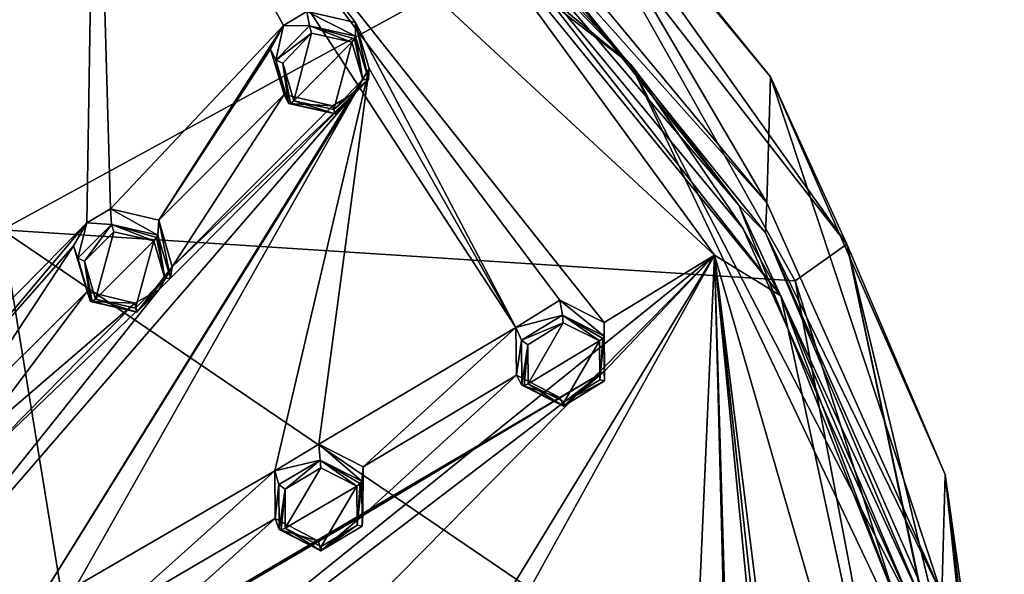
# Model space of a CAD drawing. Units: millimetres. Extents: x -162 to 355, y -132 to 366.
# Drawn here: x 324 to 355, y 324 to 341 of the extents above; entities that cross this region are included whole.
import ezdxf

# ---------------------------------------------------------------- set-up
doc = ezdxf.new("R2010")
doc.units = ezdxf.units.MM
doc.header["$LTSCALE"] = 21.359881
for name, color, linetype in [('1103', 7, 'CONTINUOUS'), ('1105', 7, 'CONTINUOUS'), ('1300', 7, 'CONTINUOUS'), ('1307', 7, 'CONTINUOUS'), ('1308', 7, 'CONTINUOUS'), ('1309', 7, 'CONTINUOUS'), ('1310', 7, 'CONTINUOUS'), ('1355', 7, 'CONTINUOUS'), ('1356', 7, 'CONTINUOUS'), ('1357', 7, 'CONTINUOUS'), ('1358', 7, 'CONTINUOUS'), ('1451', 7, 'CONTINUOUS'), ('1452', 7, 'CONTINUOUS'), ('1453', 7, 'CONTINUOUS'), ('1454', 7, 'CONTINUOUS'), ('1499', 7, 'CONTINUOUS'), ('1500', 7, 'CONTINUOUS'), ('1501', 7, 'CONTINUOUS'), ('1502', 7, 'CONTINUOUS'), ('1608', 7, 'CONTINUOUS'), ('807', 7, 'CONTINUOUS'), ('813', 7, 'CONTINUOUS'), ('818', 7, 'CONTINUOUS'), ('820', 7, 'CONTINUOUS'), ('823', 7, 'CONTINUOUS'), ('848', 7, 'CONTINUOUS')]:
    doc.layers.add(name, color=color, linetype=linetype)

msp = doc.modelspace()

# ---------------------------------------------------------------- linework, layer by layer
at = {"layer": '1103', "linetype": 'Continuous'}
for points in [[(326.548, 351.932, 25.322), (325.342, 347.301, 24.296), (320.556, 329.134, 19.476), (326.548, 351.932, 25.322)], [(326.272, 334.935, 20.808), (326.548, 351.932, 25.322), (320.556, 329.134, 19.476), (326.272, 334.935, 20.808)], [(327.016, 335.366, 20.868), (326.548, 351.932, 25.322), (326.272, 334.935, 20.808), (327.016, 335.366, 20.868)], [(345.986, 333.91, 18.041), (326.548, 351.932, 25.322), (342.517, 331.799, 17.922), (345.986, 333.91, 18.041)], [(334.715, 341.226, 21.731), (326.548, 351.932, 25.322), (333.182, 341.571, 22.004), (334.715, 341.226, 21.731)], [(326.548, 351.932, 25.322), (334.715, 341.226, 21.731), (339.749, 331.642, 18.268), (326.548, 351.932, 25.322)], [(333.182, 341.571, 22.004), (326.548, 351.932, 25.322), (332.449, 341.13, 21.965), (333.182, 341.571, 22.004)], [(332.449, 341.13, 21.965), (326.548, 351.932, 25.322), (327.016, 335.366, 20.868), (332.449, 341.13, 21.965)], [(342.517, 331.799, 17.922), (326.548, 351.932, 25.322), (341.13, 332.497, 18.34), (342.517, 331.799, 17.922)], [(341.13, 332.497, 18.34), (326.548, 351.932, 25.322), (339.749, 331.642, 18.268), (341.13, 332.497, 18.34)], [(324.708, 345.866, 23.983), (313.519, 325.126, 18.579), (325.342, 347.301, 24.296), (324.708, 345.866, 23.983)], [(325.342, 347.301, 24.296), (313.519, 325.126, 18.579), (320.556, 329.134, 19.476), (325.342, 347.301, 24.296)], [(313.519, 325.126, 18.579), (324.708, 345.866, 23.983), (315.752, 330.83, 20.313), (313.519, 325.126, 18.579)], [(315.752, 330.83, 20.313), (324.708, 345.866, 23.983), (316.583, 332.171, 20.683), (315.752, 330.83, 20.313)], [(324.708, 345.866, 23.983), (320.163, 338.268, 22.266), (316.583, 332.171, 20.683), (324.708, 345.866, 23.983)], [(320.163, 338.268, 22.266), (324.708, 345.866, 23.983), (320.98, 339.622, 22.592), (320.163, 338.268, 22.266)], [(324.708, 345.866, 23.983), (323.839, 345.542, 23.971), (320.98, 339.622, 22.592), (324.708, 345.866, 23.983)], [(334.715, 341.226, 21.731), (335.143, 339.778, 21.276), (339.749, 331.642, 18.268), (334.715, 341.226, 21.731)], [(328.536, 335.011, 20.617), (332.449, 341.13, 21.965), (327.016, 335.366, 20.868), (328.536, 335.011, 20.617)], [(332.042, 340.391, 21.805), (332.449, 341.13, 21.965), (328.536, 335.011, 20.617), (332.042, 340.391, 21.805)], [(332.473, 338.96, 21.355), (332.042, 340.391, 21.805), (328.536, 335.011, 20.617), (332.473, 338.96, 21.355)], [(335.143, 339.778, 21.276), (334.725, 339.041, 21.118), (324.543, 322.673, 17.018), (335.143, 339.778, 21.276)], [(325.934, 323.508, 17.182), (335.143, 339.778, 21.276), (324.543, 322.673, 17.018), (325.934, 323.508, 17.182)], [(332.172, 327.129, 17.766), (335.143, 339.778, 21.276), (325.934, 323.508, 17.182), (332.172, 327.129, 17.766)], [(333.564, 327.967, 17.882), (335.143, 339.778, 21.276), (332.172, 327.129, 17.766), (333.564, 327.967, 17.882)], [(339.749, 331.642, 18.268), (335.143, 339.778, 21.276), (333.564, 327.967, 17.882), (339.749, 331.642, 18.268)], [(318.607, 320.409, 16.673), (334.725, 339.041, 21.118), (328.528, 332.826, 19.958), (318.607, 320.409, 16.673)], [(334.725, 339.041, 21.118), (318.607, 320.409, 16.673), (324.543, 322.673, 17.018), (334.725, 339.041, 21.118)], [(328.528, 332.826, 19.958), (334.725, 339.041, 21.118), (328.955, 333.548, 20.135), (328.528, 332.826, 19.958)], [(334.725, 339.041, 21.118), (333.99, 338.61, 21.082), (328.955, 333.548, 20.135), (334.725, 339.041, 21.118)], [(332.473, 338.96, 21.355), (328.536, 335.011, 20.617), (328.955, 333.548, 20.135), (332.473, 338.96, 21.355)], [(333.99, 338.61, 21.082), (332.473, 338.96, 21.355), (328.955, 333.548, 20.135), (333.99, 338.61, 21.082)], [(321.49, 329.255, 19.447), (326.272, 334.935, 20.808), (320.556, 329.134, 19.476), (321.49, 329.255, 19.447)], [(325.857, 334.211, 20.628), (326.272, 334.935, 20.808), (321.49, 329.255, 19.447), (325.857, 334.211, 20.628)], [(322.32, 328.857, 19.257), (325.857, 334.211, 20.628), (321.49, 329.255, 19.447), (322.32, 328.857, 19.257)], [(326.281, 332.768, 20.152), (325.857, 334.211, 20.628), (322.32, 328.857, 19.257), (326.281, 332.768, 20.152)], [(321.874, 314.464, 14.271), (345.986, 333.91, 18.041), (342.519, 330.261, 17.437), (321.874, 314.464, 14.271)], [(345.986, 333.91, 18.041), (321.874, 314.464, 14.271), (329.132, 316.79, 14.488), (345.986, 333.91, 18.041)], [(337.02, 319.211, 14.455), (345.986, 333.91, 18.041), (329.132, 316.79, 14.488), (337.02, 319.211, 14.455)], [(337.876, 319.245, 14.354), (345.986, 333.91, 18.041), (337.02, 319.211, 14.455), (337.876, 319.245, 14.354)], [(345.458, 321.774, 14.145), (345.986, 333.91, 18.041), (337.876, 319.245, 14.354), (345.458, 321.774, 14.145)], [(342.519, 330.261, 17.437), (345.986, 333.91, 18.041), (342.517, 331.799, 17.922), (342.519, 330.261, 17.437)], [(346.305, 321.823, 14.025), (345.986, 333.91, 18.041), (345.458, 321.774, 14.145), (346.305, 321.823, 14.025)], [(353.1, 309.294, 8.095), (345.986, 333.91, 18.041), (349.095, 309.039, 8.726), (353.1, 309.294, 8.095)], [(347.422, 320.82, 13.486), (345.986, 333.91, 18.041), (346.305, 321.823, 14.025), (347.422, 320.82, 13.486)], [(345.986, 333.91, 18.041), (347.422, 320.82, 13.486), (346.695, 310.171, 9.592), (345.986, 333.91, 18.041)], [(349.095, 309.039, 8.726), (345.986, 333.91, 18.041), (348.296, 310.28, 9.364), (349.095, 309.039, 8.726)], [(348.296, 310.28, 9.364), (345.986, 333.91, 18.041), (346.695, 310.171, 9.592), (348.296, 310.28, 9.364)], [(318.607, 320.409, 16.673), (328.528, 332.826, 19.958), (322.669, 327.206, 18.694), (318.607, 320.409, 16.673)], [(328.528, 332.826, 19.958), (327.781, 332.407, 19.901), (322.669, 327.206, 18.694), (328.528, 332.826, 19.958)], [(322.757, 328.092, 18.976), (326.281, 332.768, 20.152), (322.32, 328.857, 19.257), (322.757, 328.092, 18.976)], [(327.781, 332.407, 19.901), (326.281, 332.768, 20.152), (322.757, 328.092, 18.976), (327.781, 332.407, 19.901)], [(322.669, 327.206, 18.694), (327.781, 332.407, 19.901), (322.757, 328.092, 18.976), (322.669, 327.206, 18.694)], [(334.949, 327.262, 17.486), (339.749, 331.642, 18.268), (333.564, 327.967, 17.882), (334.949, 327.262, 17.486)], [(339.771, 330.141, 17.792), (339.749, 331.642, 18.268), (334.949, 327.262, 17.486), (339.771, 330.141, 17.792)], [(321.874, 314.464, 14.271), (342.519, 330.261, 17.437), (325.915, 320.479, 16.131), (321.874, 314.464, 14.271)], [(325.915, 320.479, 16.131), (342.519, 330.261, 17.437), (327.328, 321.268, 16.277), (325.915, 320.479, 16.131)], [(342.519, 330.261, 17.437), (334.946, 325.73, 16.979), (327.328, 321.268, 16.277), (342.519, 330.261, 17.437)], [(342.519, 330.261, 17.437), (341.127, 329.441, 17.377), (334.946, 325.73, 16.979), (342.519, 330.261, 17.437)], [(341.127, 329.441, 17.377), (339.771, 330.141, 17.792), (334.946, 325.73, 16.979), (341.127, 329.441, 17.377)], [(339.771, 330.141, 17.792), (334.949, 327.262, 17.486), (334.946, 325.73, 16.979), (339.771, 330.141, 17.792)], [(327.336, 322.796, 16.808), (332.172, 327.129, 17.766), (325.934, 323.508, 17.182), (327.336, 322.796, 16.808)], [(332.188, 325.631, 17.268), (332.172, 327.129, 17.766), (327.336, 322.796, 16.808), (332.188, 325.631, 17.268)], [(334.946, 325.73, 16.979), (333.546, 324.924, 16.875), (327.328, 321.268, 16.277), (334.946, 325.73, 16.979)], [(333.546, 324.924, 16.875), (332.188, 325.631, 17.268), (327.328, 321.268, 16.277), (333.546, 324.924, 16.875)], [(327.328, 321.268, 16.277), (332.188, 325.631, 17.268), (327.336, 322.796, 16.808), (327.328, 321.268, 16.277)]]:
    msp.add_3dface(points, dxfattribs=at)
at = {"layer": '1105', "linetype": 'Continuous'}
for points in [[(337.096, 346.11, 22.28), (326.548, 351.932, 25.322), (345.986, 333.91, 18.041), (337.096, 346.11, 22.28)], [(348.074, 332.634, 16.836), (337.096, 346.11, 22.28), (345.986, 333.91, 18.041), (348.074, 332.634, 16.836)], [(348.074, 332.634, 16.836), (345.986, 333.91, 18.041), (353.1, 309.294, 8.095), (348.074, 332.634, 16.836)], [(353.113, 319.282, 11.441), (348.074, 332.634, 16.836), (353.1, 309.294, 8.095), (353.113, 319.282, 11.441)]]:
    msp.add_3dface(points, dxfattribs=at)
at = {"layer": '1300', "linetype": 'Continuous'}
for points in [[(332.423, 339.951, 22.997), (332.769, 338.766, 22.625), (333.333, 340.889, 23.155), (332.423, 339.951, 22.997)], [(332.769, 338.766, 22.625), (334.596, 340.612, 22.933), (333.333, 340.889, 23.155), (332.769, 338.766, 22.625)], [(334.035, 338.49, 22.403), (334.596, 340.612, 22.933), (332.769, 338.766, 22.625), (334.035, 338.49, 22.403)], [(334.945, 339.433, 22.563), (334.596, 340.612, 22.933), (334.035, 338.49, 22.403), (334.945, 339.433, 22.563)], [(326.199, 333.724, 21.813), (326.541, 332.534, 21.421), (327.118, 334.645, 22.006), (326.199, 333.724, 21.813)], [(326.541, 332.534, 21.421), (328.377, 334.362, 21.801), (327.118, 334.645, 22.006), (326.541, 332.534, 21.421)], [(327.8, 332.251, 21.217), (328.377, 334.362, 21.801), (326.541, 332.534, 21.421), (327.8, 332.251, 21.217)], [(328.72, 333.176, 21.41), (328.377, 334.362, 21.801), (327.8, 332.251, 21.217), (328.72, 333.176, 21.41)], [(340.12, 331.096, 19.42), (340.134, 329.867, 19.03), (341.239, 331.786, 19.478), (340.12, 331.096, 19.42)], [(340.134, 329.867, 19.03), (342.372, 331.217, 19.137), (341.239, 331.786, 19.478), (340.134, 329.867, 19.03)], [(341.269, 329.298, 18.689), (342.372, 331.217, 19.137), (340.134, 329.867, 19.03), (341.269, 329.298, 18.689)], [(342.389, 329.994, 18.749), (342.372, 331.217, 19.137), (341.269, 329.298, 18.689), (342.389, 329.994, 18.749)], [(332.499, 326.559, 18.918), (332.505, 325.327, 18.509), (333.626, 327.23, 19.01), (332.499, 326.559, 18.918)], [(332.505, 325.327, 18.509), (334.755, 326.656, 18.688), (333.626, 327.23, 19.01), (332.505, 325.327, 18.509)], [(333.635, 324.752, 18.187), (334.755, 326.656, 18.688), (332.505, 325.327, 18.509), (333.635, 324.752, 18.187)], [(334.764, 325.427, 18.279), (334.755, 326.656, 18.688), (333.635, 324.752, 18.187), (334.764, 325.427, 18.279)]]:
    msp.add_3dface(points, dxfattribs=at)
at = {"layer": '1307', "linetype": 'Continuous'}
for points in [[(335.143, 339.778, 21.276), (334.715, 341.226, 21.731), (335.116, 339.44, 22.361), (335.143, 339.778, 21.276)], [(335.116, 339.44, 22.361), (334.715, 341.226, 21.731), (334.715, 340.796, 22.794), (335.116, 339.44, 22.361)], [(334.725, 339.041, 21.118), (335.143, 339.778, 21.276), (335.116, 339.44, 22.361), (334.725, 339.041, 21.118)], [(334.069, 338.358, 22.164), (334.725, 339.041, 21.118), (335.116, 339.44, 22.361), (334.069, 338.358, 22.164)], [(333.99, 338.61, 21.082), (334.725, 339.041, 21.118), (334.069, 338.358, 22.164), (333.99, 338.61, 21.082)], [(332.473, 338.96, 21.355), (333.99, 338.61, 21.082), (332.609, 338.678, 22.414), (332.473, 338.96, 21.355)], [(332.609, 338.678, 22.414), (333.99, 338.61, 21.082), (334.069, 338.358, 22.164), (332.609, 338.678, 22.414)]]:
    msp.add_3dface(points, dxfattribs=at)
at = {"layer": '1308', "linetype": 'Continuous'}
for points in [[(333.182, 341.571, 22.004), (332.449, 341.13, 21.965), (333.261, 341.118, 23.044), (333.182, 341.571, 22.004)], [(334.715, 341.226, 21.731), (333.182, 341.571, 22.004), (334.715, 340.796, 22.794), (334.715, 341.226, 21.731)], [(334.715, 340.796, 22.794), (333.182, 341.571, 22.004), (333.261, 341.118, 23.044), (334.715, 340.796, 22.794)], [(332.449, 341.13, 21.965), (332.042, 340.391, 21.805), (332.21, 340.044, 22.85), (332.449, 341.13, 21.965)], [(333.261, 341.118, 23.044), (332.449, 341.13, 21.965), (332.21, 340.044, 22.85), (333.261, 341.118, 23.044)], [(332.042, 340.391, 21.805), (332.473, 338.96, 21.355), (332.21, 340.044, 22.85), (332.042, 340.391, 21.805)], [(332.473, 338.96, 21.355), (332.609, 338.678, 22.414), (332.21, 340.044, 22.85), (332.473, 338.96, 21.355)]]:
    msp.add_3dface(points, dxfattribs=at)
at = {"layer": '1309', "linetype": 'Continuous'}
for points in [[(342.519, 330.261, 17.437), (342.517, 331.799, 17.922), (342.537, 329.961, 18.532), (342.519, 330.261, 17.437)], [(342.537, 329.961, 18.532), (342.517, 331.799, 17.922), (342.517, 331.369, 18.985), (342.537, 329.961, 18.532)], [(339.771, 330.141, 17.792), (341.127, 329.441, 17.377), (339.937, 329.822, 18.836), (339.771, 330.141, 17.792)], [(341.127, 329.441, 17.377), (342.519, 330.261, 17.437), (341.246, 329.164, 18.45), (341.127, 329.441, 17.377)], [(341.246, 329.164, 18.45), (342.519, 330.261, 17.437), (342.537, 329.961, 18.532), (341.246, 329.164, 18.45)], [(339.937, 329.822, 18.836), (341.127, 329.441, 17.377), (341.246, 329.164, 18.45), (339.937, 329.822, 18.836)]]:
    msp.add_3dface(points, dxfattribs=at)
at = {"layer": '1310', "linetype": 'Continuous'}
for points in [[(341.13, 332.497, 18.34), (339.749, 331.642, 18.268), (341.214, 332.027, 19.371), (341.13, 332.497, 18.34)], [(342.517, 331.799, 17.922), (341.13, 332.497, 18.34), (342.517, 331.369, 18.985), (342.517, 331.799, 17.922)], [(342.517, 331.369, 18.985), (341.13, 332.497, 18.34), (341.214, 332.027, 19.371), (342.517, 331.369, 18.985)], [(341.214, 332.027, 19.371), (339.749, 331.642, 18.268), (339.923, 331.239, 19.292), (341.214, 332.027, 19.371)], [(339.749, 331.642, 18.268), (339.771, 330.141, 17.792), (339.923, 331.239, 19.292), (339.749, 331.642, 18.268)], [(339.771, 330.141, 17.792), (339.937, 329.822, 18.836), (339.923, 331.239, 19.292), (339.771, 330.141, 17.792)]]:
    msp.add_3dface(points, dxfattribs=at)
at = {"layer": '1355', "linetype": 'Continuous'}
for points in [[(327.016, 335.366, 20.868), (326.272, 334.935, 20.808), (327.047, 334.876, 21.899), (327.016, 335.366, 20.868)], [(328.536, 335.011, 20.617), (327.016, 335.366, 20.868), (328.5, 334.547, 21.672), (328.536, 335.011, 20.617)], [(328.5, 334.547, 21.672), (327.016, 335.366, 20.868), (327.047, 334.876, 21.899), (328.5, 334.547, 21.672)], [(326.272, 334.935, 20.808), (325.857, 334.211, 20.628), (325.989, 333.821, 21.662), (326.272, 334.935, 20.808)], [(327.047, 334.876, 21.899), (326.272, 334.935, 20.808), (325.989, 333.821, 21.662), (327.047, 334.876, 21.899)], [(325.857, 334.211, 20.628), (326.281, 332.768, 20.152), (325.989, 333.821, 21.662), (325.857, 334.211, 20.628)], [(325.989, 333.821, 21.662), (326.281, 332.768, 20.152), (326.383, 332.453, 21.202), (325.989, 333.821, 21.662)]]:
    msp.add_3dface(points, dxfattribs=at)
at = {"layer": '1356', "linetype": 'Continuous'}
for points in [[(328.536, 335.011, 20.617), (328.5, 334.547, 21.672), (328.896, 333.186, 21.214), (328.536, 335.011, 20.617)], [(328.955, 333.548, 20.135), (328.536, 335.011, 20.617), (328.896, 333.186, 21.214), (328.955, 333.548, 20.135)], [(328.528, 332.826, 19.958), (328.955, 333.548, 20.135), (327.839, 332.125, 20.975), (328.528, 332.826, 19.958)], [(327.839, 332.125, 20.975), (328.955, 333.548, 20.135), (328.896, 333.186, 21.214), (327.839, 332.125, 20.975)], [(327.781, 332.407, 19.901), (328.528, 332.826, 19.958), (327.839, 332.125, 20.975), (327.781, 332.407, 19.901)], [(326.281, 332.768, 20.152), (327.781, 332.407, 19.901), (326.383, 332.453, 21.202), (326.281, 332.768, 20.152)], [(326.383, 332.453, 21.202), (327.781, 332.407, 19.901), (327.839, 332.125, 20.975), (326.383, 332.453, 21.202)]]:
    msp.add_3dface(points, dxfattribs=at)
at = {"layer": '1357', "linetype": 'Continuous'}
for points in [[(333.564, 327.967, 17.882), (332.172, 327.129, 17.766), (333.603, 327.472, 18.908), (333.564, 327.967, 17.882)], [(334.949, 327.262, 17.486), (333.564, 327.967, 17.882), (334.905, 326.807, 18.545), (334.949, 327.262, 17.486)], [(334.905, 326.807, 18.545), (333.564, 327.967, 17.882), (333.603, 327.472, 18.908), (334.905, 326.807, 18.545)], [(333.603, 327.472, 18.908), (332.172, 327.129, 17.766), (332.305, 326.705, 18.787), (333.603, 327.472, 18.908)], [(332.172, 327.129, 17.766), (332.188, 325.631, 17.268), (332.305, 326.705, 18.787), (332.172, 327.129, 17.766)], [(332.305, 326.705, 18.787), (332.188, 325.631, 17.268), (332.313, 325.288, 18.308), (332.305, 326.705, 18.787)]]:
    msp.add_3dface(points, dxfattribs=at)
at = {"layer": '1358', "linetype": 'Continuous'}
for points in [[(334.949, 327.262, 17.486), (334.905, 326.807, 18.545), (334.917, 325.397, 18.067), (334.949, 327.262, 17.486)], [(334.946, 325.73, 16.979), (334.949, 327.262, 17.486), (334.917, 325.397, 18.067), (334.946, 325.73, 16.979)], [(333.546, 324.924, 16.875), (334.946, 325.73, 16.979), (333.618, 324.623, 17.944), (333.546, 324.924, 16.875)], [(333.618, 324.623, 17.944), (334.946, 325.73, 16.979), (334.917, 325.397, 18.067), (333.618, 324.623, 17.944)], [(332.188, 325.631, 17.268), (333.546, 324.924, 16.875), (332.313, 325.288, 18.308), (332.188, 325.631, 17.268)], [(332.313, 325.288, 18.308), (333.546, 324.924, 16.875), (333.618, 324.623, 17.944), (332.313, 325.288, 18.308)]]:
    msp.add_3dface(points, dxfattribs=at)
at = {"layer": '1451', "linetype": 'Continuous'}
for points in [[(334.596, 340.612, 22.933), (334.945, 339.433, 22.563), (334.682, 340.717, 22.902), (334.596, 340.612, 22.933)], [(334.945, 339.433, 22.563), (334.715, 340.796, 22.794), (334.682, 340.717, 22.902), (334.945, 339.433, 22.563)], [(334.945, 339.433, 22.563), (335.116, 339.44, 22.361), (334.715, 340.796, 22.794), (334.945, 339.433, 22.563)], [(334.945, 339.433, 22.563), (334.035, 338.49, 22.403), (335.116, 339.44, 22.361), (334.945, 339.433, 22.563)], [(334.035, 338.49, 22.403), (334.069, 338.358, 22.164), (335.116, 339.44, 22.361), (334.035, 338.49, 22.403)], [(334.069, 338.358, 22.164), (332.769, 338.766, 22.625), (332.665, 338.683, 22.554), (334.069, 338.358, 22.164)], [(334.035, 338.49, 22.403), (332.769, 338.766, 22.625), (334.069, 338.358, 22.164), (334.035, 338.49, 22.403)], [(332.609, 338.678, 22.414), (334.069, 338.358, 22.164), (332.665, 338.683, 22.554), (332.609, 338.678, 22.414)]]:
    msp.add_3dface(points, dxfattribs=at)
at = {"layer": '1452', "linetype": 'Continuous'}
for points in [[(333.333, 340.889, 23.155), (333.261, 341.118, 23.044), (332.21, 340.044, 22.85), (333.333, 340.889, 23.155)], [(332.423, 339.951, 22.997), (333.333, 340.889, 23.155), (332.21, 340.044, 22.85), (332.423, 339.951, 22.997)], [(333.333, 340.889, 23.155), (334.596, 340.612, 22.933), (333.261, 341.118, 23.044), (333.333, 340.889, 23.155)], [(333.261, 341.118, 23.044), (334.596, 340.612, 22.933), (334.682, 340.717, 22.902), (333.261, 341.118, 23.044)], [(334.715, 340.796, 22.794), (333.261, 341.118, 23.044), (334.682, 340.717, 22.902), (334.715, 340.796, 22.794)], [(332.609, 338.678, 22.414), (332.423, 339.951, 22.997), (332.21, 340.044, 22.85), (332.609, 338.678, 22.414)], [(332.769, 338.766, 22.625), (332.423, 339.951, 22.997), (332.665, 338.683, 22.554), (332.769, 338.766, 22.625)], [(332.423, 339.951, 22.997), (332.609, 338.678, 22.414), (332.665, 338.683, 22.554), (332.423, 339.951, 22.997)]]:
    msp.add_3dface(points, dxfattribs=at)
at = {"layer": '1453', "linetype": 'Continuous'}
for points in [[(342.372, 331.217, 19.137), (342.389, 329.994, 18.749), (342.476, 331.298, 19.097), (342.372, 331.217, 19.137)], [(342.389, 329.994, 18.749), (342.537, 329.961, 18.532), (342.517, 331.369, 18.985), (342.389, 329.994, 18.749)], [(342.389, 329.994, 18.749), (342.517, 331.369, 18.985), (342.476, 331.298, 19.097), (342.389, 329.994, 18.749)], [(339.937, 329.822, 18.836), (341.246, 329.164, 18.45), (340.007, 329.812, 18.97), (339.937, 329.822, 18.836)], [(341.246, 329.164, 18.45), (340.134, 329.867, 19.03), (340.007, 329.812, 18.97), (341.246, 329.164, 18.45)], [(341.269, 329.298, 18.689), (340.134, 329.867, 19.03), (341.246, 329.164, 18.45), (341.269, 329.298, 18.689)], [(341.269, 329.298, 18.689), (341.246, 329.164, 18.45), (342.537, 329.961, 18.532), (341.269, 329.298, 18.689)], [(342.389, 329.994, 18.749), (341.269, 329.298, 18.689), (342.537, 329.961, 18.532), (342.389, 329.994, 18.749)]]:
    msp.add_3dface(points, dxfattribs=at)
at = {"layer": '1454', "linetype": 'Continuous'}
for points in [[(341.239, 331.786, 19.478), (341.214, 332.027, 19.371), (339.923, 331.239, 19.292), (341.239, 331.786, 19.478)], [(341.239, 331.786, 19.478), (342.372, 331.217, 19.137), (341.214, 332.027, 19.371), (341.239, 331.786, 19.478)], [(341.214, 332.027, 19.371), (342.372, 331.217, 19.137), (342.476, 331.298, 19.097), (341.214, 332.027, 19.371)], [(342.517, 331.369, 18.985), (341.214, 332.027, 19.371), (342.476, 331.298, 19.097), (342.517, 331.369, 18.985)], [(340.12, 331.096, 19.42), (341.239, 331.786, 19.478), (339.923, 331.239, 19.292), (340.12, 331.096, 19.42)], [(339.937, 329.822, 18.836), (340.12, 331.096, 19.42), (339.923, 331.239, 19.292), (339.937, 329.822, 18.836)], [(340.12, 331.096, 19.42), (339.937, 329.822, 18.836), (340.007, 329.812, 18.97), (340.12, 331.096, 19.42)], [(340.134, 329.867, 19.03), (340.12, 331.096, 19.42), (340.007, 329.812, 18.97), (340.134, 329.867, 19.03)]]:
    msp.add_3dface(points, dxfattribs=at)
at = {"layer": '1499', "linetype": 'Continuous'}
for points in [[(328.377, 334.362, 21.801), (328.72, 333.176, 21.41), (328.463, 334.465, 21.775), (328.377, 334.362, 21.801)], [(328.72, 333.176, 21.41), (328.5, 334.547, 21.672), (328.463, 334.465, 21.775), (328.72, 333.176, 21.41)], [(328.5, 334.547, 21.672), (328.72, 333.176, 21.41), (328.896, 333.186, 21.214), (328.5, 334.547, 21.672)], [(328.72, 333.176, 21.41), (327.8, 332.251, 21.217), (327.839, 332.125, 20.975), (328.72, 333.176, 21.41)], [(328.72, 333.176, 21.41), (327.839, 332.125, 20.975), (328.896, 333.186, 21.214), (328.72, 333.176, 21.41)], [(327.839, 332.125, 20.975), (326.541, 332.534, 21.421), (326.437, 332.453, 21.345), (327.839, 332.125, 20.975)], [(327.8, 332.251, 21.217), (326.541, 332.534, 21.421), (327.839, 332.125, 20.975), (327.8, 332.251, 21.217)], [(326.383, 332.453, 21.202), (327.839, 332.125, 20.975), (326.437, 332.453, 21.345), (326.383, 332.453, 21.202)]]:
    msp.add_3dface(points, dxfattribs=at)
at = {"layer": '1500', "linetype": 'Continuous'}
for points in [[(326.199, 333.724, 21.813), (327.047, 334.876, 21.899), (325.989, 333.821, 21.662), (326.199, 333.724, 21.813)], [(326.199, 333.724, 21.813), (327.118, 334.645, 22.006), (327.047, 334.876, 21.899), (326.199, 333.724, 21.813)], [(327.118, 334.645, 22.006), (328.377, 334.362, 21.801), (327.047, 334.876, 21.899), (327.118, 334.645, 22.006)], [(327.047, 334.876, 21.899), (328.377, 334.362, 21.801), (328.463, 334.465, 21.775), (327.047, 334.876, 21.899)], [(328.5, 334.547, 21.672), (327.047, 334.876, 21.899), (328.463, 334.465, 21.775), (328.5, 334.547, 21.672)], [(326.199, 333.724, 21.813), (325.989, 333.821, 21.662), (326.383, 332.453, 21.202), (326.199, 333.724, 21.813)], [(326.541, 332.534, 21.421), (326.199, 333.724, 21.813), (326.437, 332.453, 21.345), (326.541, 332.534, 21.421)], [(326.199, 333.724, 21.813), (326.383, 332.453, 21.202), (326.437, 332.453, 21.345), (326.199, 333.724, 21.813)]]:
    msp.add_3dface(points, dxfattribs=at)
at = {"layer": '1501', "linetype": 'Continuous'}
for points in [[(334.755, 326.656, 18.688), (334.764, 325.427, 18.279), (334.86, 326.735, 18.652), (334.755, 326.656, 18.688)], [(334.905, 326.807, 18.545), (334.764, 325.427, 18.279), (334.917, 325.397, 18.067), (334.905, 326.807, 18.545)], [(334.764, 325.427, 18.279), (334.905, 326.807, 18.545), (334.86, 326.735, 18.652), (334.764, 325.427, 18.279)], [(334.764, 325.427, 18.279), (333.635, 324.752, 18.187), (333.618, 324.623, 17.944), (334.764, 325.427, 18.279)], [(334.764, 325.427, 18.279), (333.618, 324.623, 17.944), (334.917, 325.397, 18.067), (334.764, 325.427, 18.279)], [(332.313, 325.288, 18.308), (333.618, 324.623, 17.944), (332.378, 325.274, 18.444), (332.313, 325.288, 18.308)], [(333.618, 324.623, 17.944), (332.505, 325.327, 18.509), (332.378, 325.274, 18.444), (333.618, 324.623, 17.944)], [(333.635, 324.752, 18.187), (332.505, 325.327, 18.509), (333.618, 324.623, 17.944), (333.635, 324.752, 18.187)]]:
    msp.add_3dface(points, dxfattribs=at)
at = {"layer": '1502', "linetype": 'Continuous'}
for points in [[(332.499, 326.559, 18.918), (333.603, 327.472, 18.908), (332.305, 326.705, 18.787), (332.499, 326.559, 18.918)], [(332.499, 326.559, 18.918), (333.626, 327.23, 19.01), (333.603, 327.472, 18.908), (332.499, 326.559, 18.918)], [(333.626, 327.23, 19.01), (334.755, 326.656, 18.688), (333.603, 327.472, 18.908), (333.626, 327.23, 19.01)], [(333.603, 327.472, 18.908), (334.755, 326.656, 18.688), (334.86, 326.735, 18.652), (333.603, 327.472, 18.908)], [(334.905, 326.807, 18.545), (333.603, 327.472, 18.908), (334.86, 326.735, 18.652), (334.905, 326.807, 18.545)], [(332.499, 326.559, 18.918), (332.305, 326.705, 18.787), (332.313, 325.288, 18.308), (332.499, 326.559, 18.918)], [(332.499, 326.559, 18.918), (332.313, 325.288, 18.308), (332.378, 325.274, 18.444), (332.499, 326.559, 18.918)], [(332.505, 325.327, 18.509), (332.499, 326.559, 18.918), (332.378, 325.274, 18.444), (332.505, 325.327, 18.509)]]:
    msp.add_3dface(points, dxfattribs=at)
at = {"layer": '1608', "linetype": 'Continuous'}
for points in [[(348.074, 332.634, 16.836), (338.274, 345.164, 21.58), (337.096, 346.11, 22.28), (348.074, 332.634, 16.836)], [(346.883, 334.767, 17.375), (338.274, 345.164, 21.58), (348.074, 332.634, 16.836), (346.883, 334.767, 17.375)], [(352.297, 322.653, 12.477), (346.883, 334.767, 17.375), (348.074, 332.634, 16.836), (352.297, 322.653, 12.477)], [(353.113, 319.282, 11.441), (352.297, 322.653, 12.477), (348.074, 332.634, 16.836), (353.113, 319.282, 11.441)]]:
    msp.add_3dface(points, dxfattribs=at)
at = {"layer": '807', "linetype": 'Continuous'}
for points in [[(323.613, 334.705, -3.383), (315.23, 351.214, 5.816), (341.975, 344.75, 5.192), (323.613, 334.705, -3.383)], [(348.52, 333.107, 0.217), (323.613, 334.705, -3.383), (341.975, 344.75, 5.192), (348.52, 333.107, 0.217)], [(323.613, 334.705, -3.383), (326.464, 317.227, -12.746), (300, 333.689, -5.085), (323.613, 334.705, -3.383)], [(351.887, 315.483, -7.224), (326.464, 317.227, -12.746), (323.613, 334.705, -3.383), (351.887, 315.483, -7.224)], [(351.887, 315.483, -7.224), (323.613, 334.705, -3.383), (348.52, 333.107, 0.217), (351.887, 315.483, -7.224)], [(300, 333.689, -5.085), (326.464, 317.227, -12.746), (300, 325.958, -9.595), (300, 333.689, -5.085)], [(326.464, 317.227, -12.746), (312.45, 317.446, -14.081), (300, 325.958, -9.595), (326.464, 317.227, -12.746)]]:
    msp.add_3dface(points, dxfattribs=at)
at = {"layer": '813', "linetype": 'Continuous'}
for points in [[(346.757, 335.488, 17.669), (339.226, 345.001, 21.284), (337.9, 345.872, 21.865), (346.757, 335.488, 17.669)], [(347.595, 334.62, 17.09), (339.226, 345.001, 21.284), (346.757, 335.488, 17.669), (347.595, 334.62, 17.09)], [(352.451, 323.143, 12.681), (347.595, 334.62, 17.09), (346.757, 335.488, 17.669), (352.451, 323.143, 12.681)], [(352.792, 322.81, 12.318), (347.595, 334.62, 17.09), (352.451, 323.143, 12.681), (352.792, 322.81, 12.318)]]:
    msp.add_3dface(points, dxfattribs=at)
at = {"layer": '818', "linetype": 'Continuous'}
for points in [[(338.878, 346.12, 20.815), (347.627, 335.555, 16.55), (338.958, 350.38, 10.427), (338.878, 346.12, 20.815)], [(338.958, 350.38, 10.427), (347.627, 335.555, 16.55), (347.749, 339.518, 6.673), (338.958, 350.38, 10.427)], [(347.627, 335.555, 16.55), (353.128, 323.249, 11.582), (347.749, 339.518, 6.673), (347.627, 335.555, 16.55)], [(347.749, 339.518, 6.673), (353.128, 323.249, 11.582), (353.234, 327.019, 2.107), (347.749, 339.518, 6.673)], [(353.128, 323.249, 11.582), (355.004, 310.043, 6.239), (353.234, 327.019, 2.107), (353.128, 323.249, 11.582)], [(355.004, 310.043, 6.239), (355.048, 311.907, 1.626), (353.234, 327.019, 2.107), (355.004, 310.043, 6.239)], [(355.048, 311.907, 1.626), (355.092, 313.794, -3.043), (353.234, 327.019, 2.107), (355.048, 311.907, 1.626)]]:
    msp.add_3dface(points, dxfattribs=at)
at = {"layer": '820', "linetype": 'Continuous'}
for points in [[(350.142, 334.262, 2.199), (341.975, 344.75, 5.192), (338.404, 350.811, 8.753), (350.142, 334.262, 2.199)], [(338.958, 350.38, 10.427), (347.749, 339.518, 6.673), (338.404, 350.811, 8.753), (338.958, 350.38, 10.427)], [(347.749, 339.518, 6.673), (350.142, 334.262, 2.199), (338.404, 350.811, 8.753), (347.749, 339.518, 6.673)], [(348.52, 333.107, 0.217), (341.975, 344.75, 5.192), (350.142, 334.262, 2.199), (348.52, 333.107, 0.217)], [(347.749, 339.518, 6.673), (353.234, 327.019, 2.107), (350.142, 334.262, 2.199), (347.749, 339.518, 6.673)], [(354.258, 314.84, -5.635), (348.52, 333.107, 0.217), (350.142, 334.262, 2.199), (354.258, 314.84, -5.635)], [(353.234, 327.019, 2.107), (355.092, 313.794, -3.043), (350.142, 334.262, 2.199), (353.234, 327.019, 2.107)], [(350.142, 334.262, 2.199), (355.092, 313.794, -3.043), (354.307, 314.814, -5.57), (350.142, 334.262, 2.199)], [(354.258, 314.84, -5.635), (350.142, 334.262, 2.199), (354.307, 314.814, -5.57), (354.258, 314.84, -5.635)], [(351.887, 315.483, -7.224), (348.52, 333.107, 0.217), (354.258, 314.84, -5.635), (351.887, 315.483, -7.224)]]:
    msp.add_3dface(points, dxfattribs=at)
at = {"layer": '823', "linetype": 'Continuous'}
for points in [[(339.226, 345.001, 21.284), (347.627, 335.555, 16.55), (338.878, 346.12, 20.815), (339.226, 345.001, 21.284)], [(339.226, 345.001, 21.284), (347.595, 334.62, 17.09), (347.627, 335.555, 16.55), (339.226, 345.001, 21.284)], [(347.595, 334.62, 17.09), (353.128, 323.249, 11.582), (347.627, 335.555, 16.55), (347.595, 334.62, 17.09)], [(347.595, 334.62, 17.09), (352.792, 322.81, 12.318), (353.128, 323.249, 11.582), (347.595, 334.62, 17.09)]]:
    msp.add_3dface(points, dxfattribs=at)
at = {"layer": '848', "linetype": 'Continuous'}
for points in [[(326.747, 353.602, 24.988), (324.228, 354.663, 25.491), (343.363, 339.903, 19.528), (326.747, 353.602, 24.988)], [(324.228, 354.663, 25.491), (338.274, 345.164, 21.58), (343.363, 339.903, 19.528), (324.228, 354.663, 25.491)], [(337.9, 345.872, 21.865), (326.747, 353.602, 24.988), (343.363, 339.903, 19.528), (337.9, 345.872, 21.865)], [(346.757, 335.488, 17.669), (337.9, 345.872, 21.865), (343.363, 339.903, 19.528), (346.757, 335.488, 17.669)], [(338.274, 345.164, 21.58), (346.883, 334.767, 17.375), (343.363, 339.903, 19.528), (338.274, 345.164, 21.58)], [(346.757, 335.488, 17.669), (343.363, 339.903, 19.528), (353.383, 318.777, 10.992), (346.757, 335.488, 17.669)], [(346.883, 334.767, 17.375), (352.297, 322.653, 12.477), (343.363, 339.903, 19.528), (346.883, 334.767, 17.375)], [(343.363, 339.903, 19.528), (352.297, 322.653, 12.477), (353.383, 318.777, 10.992), (343.363, 339.903, 19.528)], [(352.451, 323.143, 12.681), (346.757, 335.488, 17.669), (353.383, 318.777, 10.992), (352.451, 323.143, 12.681)]]:
    msp.add_3dface(points, dxfattribs=at)

doc.saveas('drawing.dxf')
